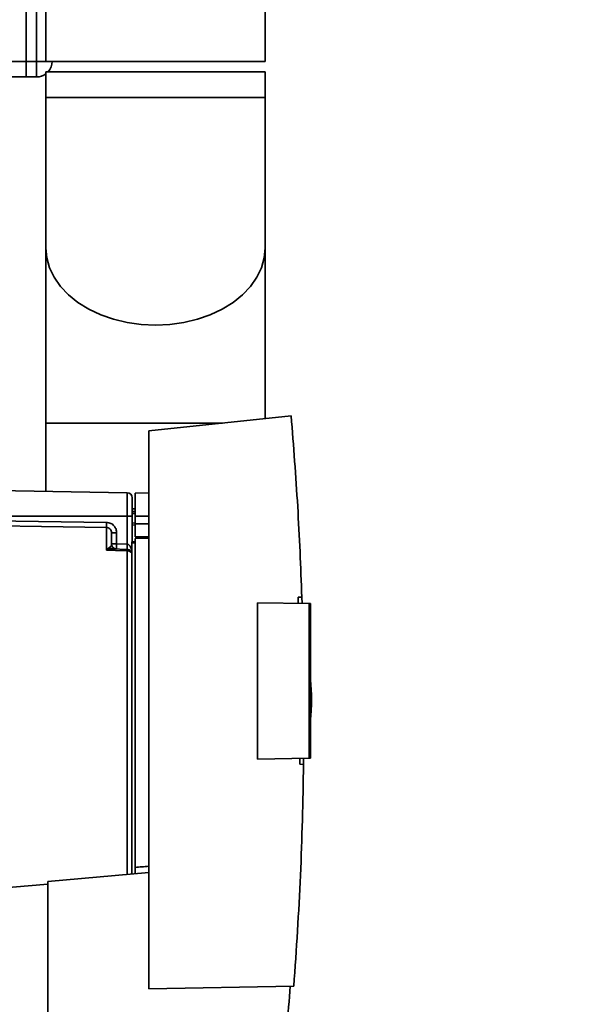
# Paper-space layout 'Blatt1' of a CAD drawing. Units: millimetres. Extents: x 0 to 6300, y 0 to 4455.
# Drawn here: x 3007 to 3117, y 2826 to 3016 of the extents above; entities that cross this region are included whole.
import ezdxf

# ---------------------------------------------------------------- set-up
doc = ezdxf.new("R2010")
doc.units = ezdxf.units.MM
doc.layers.add('1', color=7, linetype='Continuous')
doc.styles.add('SLDTEXTSTYLE1', font='TXT', dxfattribs={"width": 0.605})
doc.dimstyles.new('SLDDIMSTYLE0', dxfattribs={"dimtxt": 52.5, "dimasz": 37.5, "dimexe": 0, "dimexo": 0.0625, "dimgap": 13.125, "dimtad": 1, "dimdec": 0, "dimlfac": 1.5, "dimrnd": 1e-09, "dimzin": 12, "dimdsep": 46, "dimtxsty": 'SLDTEXTSTYLE1', "dimsah": 1, "dimcen": 0.09, "dimadec": 0, "dimazin": 3, "dimtfac": 1, "dimtdec": 0, "dimtofl": 0, "dimtmove": 0, "dimatfit": 3, "dimfxl": 1, "dimfrac": 2, "dimtolj": 1, "dimtzin": 12, "dimarcsym": 0})

# ---------------------------------------------------------------- blocks, each defined once
blk = doc.blocks.new('_D_3')
at = {"layer": '1', "ltscale": 15}
for p, q in [((3101.95, 3647.75), (2273.19, 3647.75)), ((2288.19, 3647.75), (2288.19, 1837.37)), ((2882.87, 1837.37), (2273.19, 1837.37))]:
    blk.add_line(p, q, dxfattribs=at)
for points in [[(2288.19, 3647.75), (2282.19, 3610.25), (2294.19, 3610.25)], [(2288.19, 1837.37), (2294.19, 1874.87), (2282.19, 1874.87)]]:
    blk.add_solid(points, dxfattribs=at)
at = {"layer": '1', "ltscale": 15, "insert": (2220.52, 2662.35), "char_height": 52.5, "attachment_point": 1, "rotation": 90, "style": 'SLDTEXTSTYLE1'}
blk.add_mtext('1810', dxfattribs=at)

psp = doc.layouts.new('Blatt1')

# ---------------------------------------------------------------- linework, layer by layer
at = {"color": 7, "linetype": 'Continuous', "lineweight": 35, "ltscale": 15}
for p, q in [((3011.671, 3307.368), (3011.671, 3008.368)), ((3054.071, 3008.368), (3054.071, 3307.368)), ((3007.871, 3042.368), (3007.871, 3008.368)), ((3009.871, 3008.368), (3009.871, 3042.368)), ((3007.871, 3008.368), (2919.871, 3008.368)), ((3007.871, 3005.368), (3007.871, 3008.368)), ((3007.871, 3008.368), (3009.871, 3008.368)), ((3009.871, 3005.368), (3009.871, 3008.368)), ((3009.871, 3008.368), (3011.671, 3008.368)), ((3011.671, 3008.368), (3054.071, 3008.368)), ((3007.871, 3005.368), (2921.371, 3005.368)), ((3009.871, 3005.368), (3007.871, 3005.368)), ((3011.671, 3006.368), (3011.671, 3001.368)), ((3011.671, 3006.368), (3032.871, 3006.368)), ((3032.871, 3006.368), (3054.071, 3006.368)), ((3054.071, 3001.368), (3054.071, 3006.368)), ((3011.671, 3001.368), (3011.671, 2972.309)), ((3011.671, 3001.368), (3032.871, 3001.368)), ((3032.871, 3001.368), (3054.071, 3001.368)), ((3054.071, 2972.309), (3054.071, 3001.368)), ((3011.671, 2972.309), (3011.671, 2938.368)), ((3054.071, 2939.233), (3054.071, 2972.309)), ((3059.11, 2939.763), (3031.571, 2936.868)), ((3011.671, 2938.368), (3011.671, 2925.159)), ((3045.841, 2938.368), (3011.671, 2938.368)), ((3031.571, 2936.868), (3031.571, 2828.868)), ((3027.389, 2924.885), (2958.585, 2926.086)), ((3027.389, 2924.885), (3027.389, 2920.368)), ((3031.571, 2924.865), (3028.971, 2924.819)), ((3028.971, 2920.368), (3028.971, 2924.819)), ((3028.971, 2921.744), (3028.371, 2921.733)), ((3027.389, 2920.368), (2963.871, 2920.368)), ((3027.389, 2920.368), (3027.389, 2914.902)), ((3028.371, 2920.368), (3027.389, 2920.368)), ((3028.971, 2921.243), (3028.371, 2921.216)), ((3028.371, 2921.243), (3028.971, 2921.243)), ((3028.971, 2920.85), (3028.371, 2920.838)), ((3028.371, 2920.368), (3028.371, 2915.368)), ((3028.971, 2920.368), (3028.971, 2918.868)), ((3028.971, 2920.368), (3031.571, 2920.368)), ((3023.389, 2913.785), (3023.389, 2918.147)), ((3028.371, 2919.023), (3028.971, 2919.011)), ((3028.371, 2918.645), (3028.971, 2918.618)), ((3028.371, 2918.644), (3028.971, 2918.618)), ((3028.971, 2916.319), (3028.971, 2918.868)), ((3031.571, 2918.868), (3028.971, 2918.868)), ((3025.354, 2917.119), (3024.371, 2917.119)), ((3025.354, 2917.119), (3025.354, 2914.973)), ((3028.971, 2916.319), (3031.571, 2916.365)), ((3031.571, 2916.061), (3028.971, 2916.021)), ((3028.971, 2852.361), (3028.971, 2916.021)), ((3023.418, 2913.819), (3023.956, 2914.281)), ((3024.371, 2914.973), (3025.354, 2914.973)), ((3027.406, 2913.902), (3024.506, 2914.003)), ((3025.354, 2914.973), (3027.389, 2914.902)), ((3028.271, 2915.368), (3028.971, 2915.368)), ((3028.271, 2915.368), (3028.271, 2915.186)), ((3028.271, 2851.079), (3028.271, 2915.186)), ((3028.971, 2915.186), (3028.271, 2915.186)), ((3027.389, 2913.641), (3027.389, 2851.002)), ((3060.43, 2904.649), (3061.18, 2904.662)), ((3061.18, 2904.662), (3061.205, 2903.449)), ((3052.571, 2873.337), (3052.571, 2903.599)), ((3052.571, 2903.599), (3062.571, 2903.425)), ((3062.571, 2873.511), (3062.571, 2903.425)), ((3062.871, 2903.42), (3062.571, 2903.425)), ((3062.871, 2903.42), (3062.871, 2873.517)), ((3063.062, 2885.768), (3062.871, 2888.64)), ((3062.571, 2873.511), (3052.571, 2873.337)), ((3061.512, 2872.298), (3060.762, 2872.311)), ((3061.515, 2873.493), (3061.512, 2872.298)), ((3062.571, 2873.511), (3062.871, 2873.517)), ((3031.571, 2851.368), (3012.071, 2849.662)), ((3012.071, 2849.145), (2994.571, 2847.613)), ((3012.071, 2849.662), (3012.071, 2802.918)), ((3031.571, 2828.868), (3059.619, 2829.357))]:
    psp.add_line(p, q, dxfattribs=at)
at = {"color": 7, "linetype": 'Continuous', "lineweight": 35, "ltscale": 15, "flags": 128}
for points in [[(3011.671, 2972.309), (3011.852, 2970.352), (3012.394, 2968.429), (3013.285, 2966.572), (3014.511, 2964.814), (3016.052, 2963.183), (3017.88, 2961.709), (3019.965, 2960.416), (3022.271, 2959.327), (3024.758, 2958.459), (3027.384, 2957.829), (3030.104, 2957.447), (3032.871, 2957.318)], [(3011.671, 2972.309), (3011.852, 2970.352), (3012.394, 2968.429), (3013.285, 2966.572), (3014.511, 2964.814), (3016.052, 2963.183), (3017.88, 2961.709), (3019.965, 2960.416), (3022.271, 2959.327), (3024.758, 2958.459), (3027.384, 2957.829), (3030.104, 2957.447), (3032.871, 2957.318)], [(3032.871, 2957.318), (3035.638, 2957.447), (3038.358, 2957.829), (3040.984, 2958.459), (3043.471, 2959.327), (3045.777, 2960.416), (3047.862, 2961.709), (3049.69, 2963.183), (3051.231, 2964.814), (3052.457, 2966.572), (3053.349, 2968.429), (3053.89, 2970.352), (3054.071, 2972.309)], [(3032.871, 2957.318), (3035.638, 2957.447), (3038.358, 2957.829), (3040.984, 2958.459), (3043.471, 2959.327), (3045.777, 2960.416), (3047.862, 2961.709), (3049.69, 2963.183), (3051.231, 2964.814), (3052.457, 2966.572), (3053.349, 2968.429), (3053.89, 2970.352), (3054.071, 2972.309)], [(2963.871, 2920.023), (2997.062, 2919.531), (3023.389, 2919.136)], [(3023.389, 2918.147), (2989.875, 2918.651), (2963.871, 2919.037)], [(3027.389, 2913.641), (3025.149, 2913.722), (3023.389, 2913.785)]]:
    psp.add_lwpolyline(points, dxfattribs=at)
at = {"color": 7, "linetype": 'Continuous', "lineweight": 35, "ltscale": 225}
for centre, radius, start, end in [((3009.871, 3008.368), 3, 318.18969, 0), ((3009.871, 3008.368), 3, 270, 306.8699), ((3027.371, 2923.885), 1, 0, 89), ((3042.853, 2918.642), 19.471, 178.5446, 181.4554), ((3025.371, 2914.973), 1, 180, 268), ((3039.671, 2914.223), 14.337, 177.00217, 180.99753), ((3041.706, 2914.152), 14.337, 177.00216, 180.99752), ((3034.575, 2914.401), 7.187, 176.0129, 183.9871), ((3023.762, 2914.606), 0.86, 246.39696, 248.41985), ((3027.4, 2912.623), 1.019, 31.22475, 90.65081)]:
    psp.add_arc(centre, radius, start, end, dxfattribs=at)
at = {"color": 7, "linetype": 'Continuous', "lineweight": 35, "ltscale": 15}
for points, knots in [([(3059.11, 2939.763), (3059.566, 2933.918), (3060.479, 2922.231), (3060.946, 2910.517), (3061.18, 2904.662)], [0, 0, 0, 0, 0.5001246, 1, 1, 1, 1]), ([(3023.389, 2919.136), (3023.68, 2919.094), (3024.262, 2919.01), (3024.905, 2918.467), (3025.286, 2917.807), (3025.331, 2917.349), (3025.354, 2917.119)], [0, 0, 0, 0, 0.27949897, 0.55909384, 0.77948423, 1, 1, 1, 1]), ([(3024.371, 2917.119), (3024.357, 2917.252), (3024.329, 2917.516), (3024.14, 2917.803), (3023.94, 2917.976), (3023.766, 2918.072), (3023.581, 2918.134), (3023.452, 2918.143), (3023.389, 2918.147)], [0, 0, 0, 0, 0.2535291, 0.5041045, 0.6313261, 0.7561527, 0.8789228, 1, 1, 1, 1]), ([(3024.371, 2914.973), (3024.371, 2915.493), (3024.371, 2916.421), (3024.371, 2916.906), (3024.371, 2917.119)], [0, 0, 0, 0, 0.5599377, 1, 1, 1, 1]), ([(3024.506, 2914.003), (3024.337, 2913.997), (3024.108, 2913.989), (3023.748, 2913.909), (3023.565, 2913.848), (3023.446, 2913.807)], [0, 0, 0, 0, 0.495575, 0.6698634, 1, 1, 1, 1]), ([(3023.956, 2914.281), (3024.048, 2914.349), (3024.25, 2914.498), (3024.349, 2914.736), (3024.364, 2914.893), (3024.371, 2914.973)], [0, 0, 0, 0, 0.2908271, 0.6369298, 1, 1, 1, 1]), ([(3027.406, 2914.901), (3027.403, 2914.901), (3027.397, 2914.902), (3027.391, 2914.902), (3027.389, 2914.902)], [0, 0, 0, 0, 0.5599992, 1, 1, 1, 1]), ([(3027.406, 2913.902), (3027.404, 2913.89), (3027.399, 2913.867), (3027.392, 2913.717), (3027.389, 2913.641)], [0, 0, 0, 0, 0.5000402, 1, 1, 1, 1]), ([(3027.406, 2914.901), (3027.457, 2914.893), (3027.564, 2914.875), (3027.766, 2914.759), (3028.077, 2914.413), (3028.191, 2914.038), (3028.271, 2913.774)], [0, 0, 0, 0, 0.0952762, 0.2012263, 0.4382032, 1, 1, 1, 1]), ([(3023.389, 2913.785), (3023.394, 2913.792), (3023.404, 2913.803), (3023.413, 2913.814), (3023.418, 2913.819)], [0, 0, 0, 0, 0.5600025, 1, 1, 1, 1]), ([(3023.446, 2913.807), (3023.437, 2913.803), (3023.42, 2913.796), (3023.402, 2913.786), (3023.39, 2913.786), (3023.389, 2913.785)], [0, 0, 0, 0, 0.5010384, 0.9381658, 1, 1, 1, 1]), ([(3060.469, 2903.461), (3060.462, 2903.683), (3060.449, 2904.079), (3060.436, 2904.475), (3060.43, 2904.649)], [0, 0, 0, 0, 0.56, 1, 1, 1, 1]), ([(3062.881, 2881.409), (3062.935, 2882.143), (3063.044, 2883.594), (3063.056, 2885.049), (3063.062, 2885.768)], [0, 0, 0, 0, 0.505764, 1, 1, 1, 1]), ([(3061.512, 2872.298), (3061.363, 2865.136), (3061.065, 2850.807), (3060.101, 2836.508), (3059.619, 2829.357)], [0, 0, 0, 0, 0.4998862, 1, 1, 1, 1]), ([(3060.762, 2872.311), (3060.765, 2872.529), (3060.77, 2872.919), (3060.774, 2873.309), (3060.776, 2873.48)], [0, 0, 0, 0, 0.56, 1, 1, 1, 1]), ([(3031.571, 2852.582), (3031.115, 2852.543), (3030.248, 2852.469), (3029.382, 2852.395), (3028.971, 2852.361)], [0, 0, 0, 0, 0.5261575, 1, 1, 1, 1]), ([(3028.971, 2851.141), (3028.971, 2851.225), (3028.971, 2851.411), (3028.971, 2851.737), (3028.971, 2852.063), (3028.971, 2852.263), (3028.971, 2852.351), (3028.971, 2852.361)], [0, 0, 0, 0, 0.2109641, 0.4611034, 0.7131788, 0.967943, 1, 1, 1, 1]), ([(3058.936, 2829.345), (3058.503, 2824.004), (3057.729, 2814.463), (3056.66, 2804.952), (3056.189, 2800.765)], [0, 0, 0, 0, 0.5598343, 1, 1, 1, 1])]:
    psp.add_open_spline(points, degree=3, knots=knots, dxfattribs=at)
for points in [[(3028.371, 2923.885), (3028.371, 2923.832), (3028.371, 2923.727), (3028.371, 2922.913), (3028.371, 2921.751), (3028.371, 2920.829), (3028.371, 2920.368)], [(3023.956, 2914.281), (3024.037, 2914.203), (3024.198, 2914.049), (3024.403, 2914.018), (3024.506, 2914.003)], [(3027.406, 2913.902), (3027.496, 2913.891), (3027.677, 2913.871), (3027.923, 2913.749), (3028.134, 2913.573), (3028.225, 2913.416), (3028.271, 2913.338)]]:
    psp.add_open_spline(points, degree=3, dxfattribs=at)

# ---------------------------------------------------------------- dimensions: what is measured, and where the dimension line sits
at = {"layer": '1', "ltscale": 15}
dim = psp.add_linear_dim(base=(2288.194, 1837.368), p1=(3116.95, 3647.746), p2=(2897.871, 1837.368), angle=90, dimstyle='SLDDIMSTYLE0', dxfattribs=at)
dim.commit()
dim.dimension.update_dxf_attribs({"geometry": '_D_3', "text_midpoint": (2288.194, 2742.557), "dimtype": 160})

doc.saveas('drawing.dxf')
